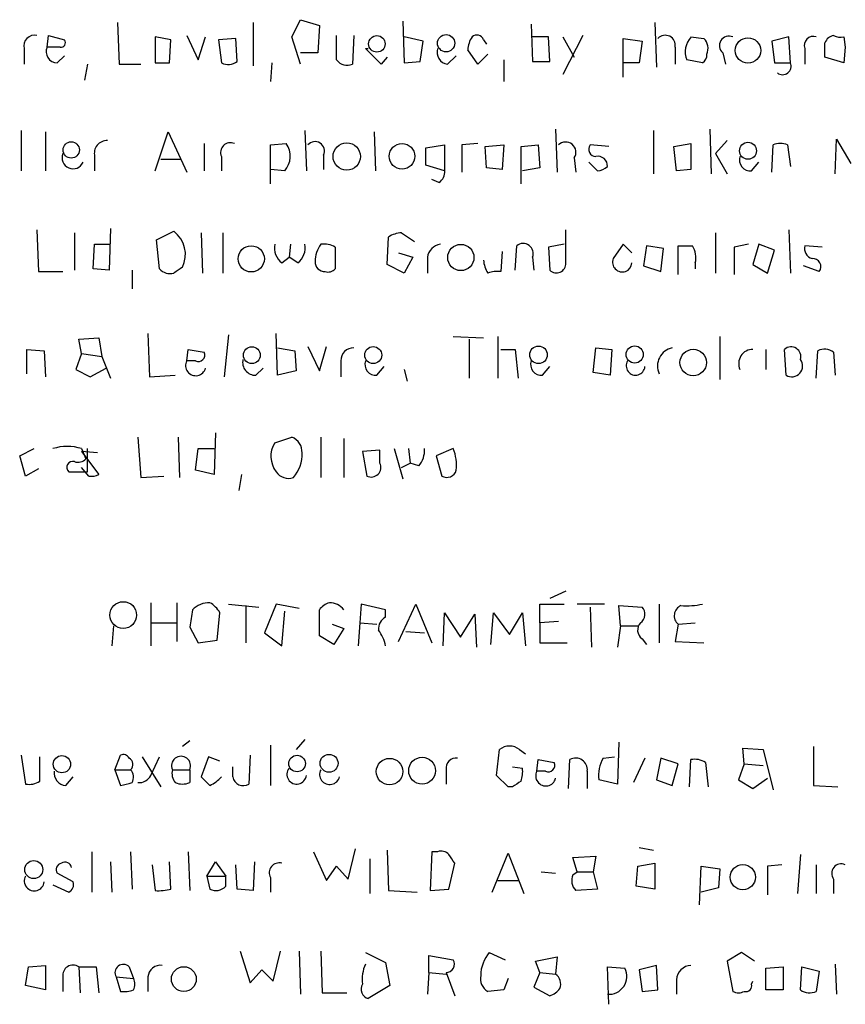
# Model space of a CAD drawing. Extents: x 5 to 1053, y 11 to 887.
# Drawn here: x 942 to 991, y 129 to 187 of the extents above; entities that cross this region are included whole.
import ezdxf

# ---------------------------------------------------------------- set-up
doc = ezdxf.new("R2010")
doc.units = 0
doc.header["$MEASUREMENT"] = 0
doc.layers.add('MAIN', color=5, linetype='CONTINUOUS')

msp = doc.modelspace()

# ---------------------------------------------------------------- linework, layer by layer
at = {"layer": 'MAIN'}
for p, q in [((958.1727, 186.0973), (958.6807, 187.1133)), ((958.6807, 187.1133), (959.7813, 186.7747)), ((947.928, 186.944), (948.0127, 184.4887)), ((955.8867, 186.944), (955.8867, 184.404)), ((959.7813, 186.7747), (959.6967, 185.166)), ((964.692, 187.0287), (964.7767, 184.5733)), ((972.2273, 186.8593), (972.312, 184.658)), ((979.5087, 186.944), (979.5933, 184.3193)), ((943.7793, 185.5047), (943.864, 186.182)), ((943.864, 186.182), (944.7953, 185.928)), ((950.1293, 186.0973), (950.1293, 184.5733)), ((951.0607, 185.928), (950.1293, 186.0973)), ((950.976, 184.5733), (951.0607, 185.928)), ((951.992, 186.182), (952.6693, 184.7427)), ((952.6693, 184.7427), (953.0927, 186.0973)), ((954.8707, 186.0127), (953.8547, 185.928)), ((953.8547, 185.928), (954.024, 184.5733)), ((954.9553, 184.658), (954.8707, 186.0127)), ((958.6807, 184.4887), (958.1727, 186.0973)), ((960.7973, 184.7427), (960.7973, 186.182)), ((961.8133, 186.182), (961.7287, 184.4887)), ((965.8773, 185.8433), (964.7767, 186.0973)), ((969.4333, 185.928), (969.6027, 185.674)), ((973.2433, 186.0973), (972.312, 186.0973)), ((973.328, 184.658), (973.2433, 186.0973)), ((975.2753, 186.182), (974.09, 183.896)), ((974.09, 186.0973), (974.7673, 184.912)), ((977.646, 183.7267), (977.646, 186.0127)), ((977.646, 186.0127), (978.7467, 185.8433)), ((981.6253, 186.0973), (982.3873, 186.0127)), ((987.3827, 186.0973), (986.3667, 185.8433)), ((987.4673, 184.5733), (987.3827, 186.0973)), ((990.6, 186.0973), (990.6847, 185.5047)), ((942.4247, 185.42), (942.4247, 184.4887)), ((944.5413, 185.5047), (943.7793, 185.5047)), ((963.422, 184.4887), (962.4907, 185.42)), ((962.4907, 185.42), (962.66, 185.42)), ((965.708, 184.658), (965.8773, 185.8433)), ((969.0947, 184.4887), (968.502, 185.3353)), ((978.7467, 185.8433), (978.5773, 184.5733)), ((980.694, 185.5047), (980.694, 184.4887)), ((986.3667, 185.8433), (986.536, 184.5733)), ((988.314, 185.42), (988.314, 184.4887)), ((990.6847, 185.5047), (990.6, 184.5733)), ((944.372, 184.5733), (944.7953, 184.9967)), ((959.6967, 185.166), (958.6807, 185.166)), ((963.7607, 184.912), (963.422, 184.4887)), ((967.3167, 184.4887), (967.8247, 184.9967)), ((969.6873, 185.0813), (969.0947, 184.4887)), ((970.6187, 184.7427), (970.6187, 183.4727)), ((982.3027, 184.5733), (981.3713, 184.7427)), ((983.488, 185.166), (983.6573, 184.4887)), ((990.6, 184.5733), (989.4993, 184.912)), ((946.15, 184.4887), (945.9807, 183.5573)), ((948.0127, 184.4887), (949.2827, 184.4887)), ((956.9873, 184.5733), (956.9027, 183.4727)), ((964.7767, 184.5733), (965.708, 184.658)), ((972.312, 184.658), (973.328, 184.658)), ((978.5773, 184.5733), (977.646, 184.5733)), ((986.536, 184.5733), (987.4673, 184.5733)), ((942.2553, 180.594), (942.2553, 178.2233)), ((943.6947, 180.5093), (943.6947, 178.2233)), ((950.1293, 178.2233), (950.8913, 180.5093)), ((950.8913, 180.5093), (951.992, 178.1387)), ((958.9347, 180.594), (959.0193, 178.2233)), ((962.9987, 180.5093), (963.0833, 178.2233)), ((973.6667, 180.6787), (973.7513, 178.1387)), ((979.424, 180.594), (979.424, 178.054)), ((982.726, 180.6787), (982.8107, 178.054)), ((953.008, 179.832), (953.008, 178.2233)), ((956.9027, 179.7473), (957.834, 179.832)), ((956.9027, 177.4613), (956.9027, 179.7473)), ((966.0467, 179.578), (967.1473, 179.7473)), ((966.0467, 178.562), (966.0467, 179.578)), ((967.1473, 179.7473), (967.1473, 178.2233)), ((969.0947, 179.832), (968.1633, 179.7473)), ((968.1633, 179.7473), (968.1633, 178.1387)), ((969.518, 179.6627), (970.6187, 179.7473)), ((969.6027, 178.3927), (969.518, 179.6627)), ((970.6187, 179.7473), (970.534, 178.308)), ((971.6347, 179.6627), (972.6507, 179.7473)), ((971.6347, 177.4613), (971.6347, 179.6627)), ((972.6507, 179.7473), (972.7353, 178.3927)), ((976.7993, 179.6627), (975.6987, 179.7473)), ((980.6093, 179.6627), (981.6253, 179.832)), ((980.7787, 178.2233), (980.6093, 179.6627)), ((983.742, 180.0013), (983.0647, 179.2393)), ((986.3667, 178.1387), (986.4513, 179.7473)), ((987.298, 179.7473), (987.4673, 178.4773)), ((990.092, 178.054), (990.1767, 180.086)), ((990.1767, 180.086), (991.0233, 178.6467)), ((946.5733, 179.07), (946.5733, 178.2233)), ((954.024, 179.07), (954.024, 178.2233)), ((960.0353, 179.1547), (960.0353, 178.308)), ((974.7673, 178.9853), (974.852, 178.1387)), ((983.0647, 179.2393), (983.742, 178.054)), ((950.468, 178.9007), (951.6533, 178.9007)), ((967.1473, 178.2233), (966.0467, 178.562)), ((970.534, 178.308), (969.6027, 178.3927)), ((972.7353, 178.3927), (971.7193, 178.2233)), ((976.122, 178.2233), (975.614, 178.7313)), ((985.1813, 178.2233), (985.6047, 178.7313)), ((957.7493, 178.2233), (956.9027, 178.308)), ((981.6253, 178.308), (980.7787, 178.2233)), ((966.8087, 177.546), (966.3853, 177.7153)), ((943.1867, 174.752), (943.2713, 172.2967)), ((945.388, 174.5827), (945.388, 172.3813)), ((947.5047, 174.8367), (947.42, 172.3813)), ((950.214, 174.1593), (951.23, 174.6673)), ((952.8387, 174.5827), (952.9233, 172.212)), ((954.1087, 174.5827), (954.1087, 172.212)), ((963.7607, 172.72), (963.8453, 174.3287)), ((964.6073, 174.5827), (965.3693, 174.0747)), ((974.2593, 172.8047), (974.2593, 174.752)), ((983.0647, 174.5827), (983.0647, 172.212)), ((987.3827, 174.752), (987.4673, 172.212)), ((946.4887, 172.466), (946.5733, 173.9053)), ((946.5733, 173.9053), (947.5047, 173.9053)), ((950.3833, 172.466), (950.214, 174.1593)), ((958.088, 173.9053), (958.0033, 173.1433)), ((971.296, 172.3813), (971.3807, 173.8207)), ((974.1747, 173.9053), (973.2433, 173.736)), ((977.646, 173.9053), (977.0533, 173.0587)), ((978.154, 173.3973), (977.646, 173.9053)), ((979.0007, 173.8207), (978.8313, 172.6353)), ((980.0167, 173.6513), (979.0007, 173.8207)), ((980.8633, 172.1273), (980.8633, 173.8207)), ((985.012, 173.9053), (984.1653, 173.736)), ((985.6047, 173.9053), (985.266, 172.72)), ((986.536, 173.5667), (985.6047, 173.9053)), ((989.33, 173.736), (988.314, 173.8207)), ((960.7127, 173.736), (960.7127, 173.3127)), ((964.438, 173.3973), (965.2847, 173.1433)), ((970.534, 173.482), (970.4493, 172.2967)), ((973.2433, 173.736), (973.328, 172.3813)), ((979.8473, 172.2967), (980.0167, 173.6513)), ((984.1653, 173.736), (984.1653, 172.1273)), ((986.1127, 172.212), (986.536, 173.5667)), ((957.58, 172.8047), (958.0033, 173.1433)), ((958.5113, 172.8047), (958.0033, 173.1433)), ((964.7767, 172.212), (963.7607, 172.72)), ((965.2847, 173.1433), (964.7767, 172.212)), ((966.1313, 173.1433), (966.1313, 172.212)), ((972.312, 173.1433), (972.3967, 172.3813)), ((978.8313, 172.6353), (979.8473, 172.2967)), ((981.8793, 172.8047), (981.8793, 172.466)), ((985.266, 172.72), (986.1127, 172.212)), ((989.1607, 172.2967), (988.2293, 172.6353)), ((943.2713, 172.2967), (944.7107, 172.2967)), ((947.42, 172.3813), (946.4887, 172.466)), ((948.7747, 172.3813), (948.7747, 171.2807)), ((949.706, 168.656), (949.7907, 166.116)), ((954.4473, 168.5713), (954.1933, 166.116)), ((957.326, 166.2007), (957.2413, 168.656)), ((945.642, 168.3173), (946.8273, 168.402)), ((945.8113, 167.4707), (945.642, 168.3173)), ((946.8273, 168.402), (946.9967, 167.3013)), ((967.6553, 168.4867), (969.4333, 168.402)), ((968.5867, 168.3173), (968.5867, 166.0313)), ((970.28, 168.4867), (970.28, 166.0313)), ((983.3187, 168.4867), (983.3187, 165.9467)), ((942.594, 166.2853), (942.594, 167.7247)), ((942.594, 167.7247), (943.61, 167.64)), ((943.61, 167.64), (943.6947, 166.116)), ((945.8113, 167.4707), (945.4727, 166.5393)), ((945.8113, 167.4707), (946.9967, 167.3013)), ((951.992, 167.0473), (952.0767, 167.7247)), ((952.0767, 167.7247), (953.008, 167.5553)), ((957.326, 167.8093), (958.342, 167.64)), ((958.342, 167.64), (958.4267, 166.4547)), ((959.104, 167.894), (959.7813, 166.4547)), ((959.7813, 166.4547), (960.2047, 167.894)), ((970.4493, 167.7247), (971.296, 167.7247)), ((971.296, 167.7247), (971.4653, 166.0313)), ((975.868, 166.37), (976.0373, 167.8093)), ((976.0373, 167.8093), (976.9687, 167.7247)), ((976.9687, 167.7247), (976.884, 166.2007)), ((986.028, 167.7247), (986.028, 166.5393)), ((987.2133, 166.2007), (987.1287, 167.7247)), ((988.9913, 166.0313), (989.076, 167.64)), ((990.0073, 167.5553), (990.092, 166.2007)), ((946.9967, 167.3013), (947.5047, 166.0313)), ((952.5, 167.0473), (951.992, 167.0473)), ((961.0513, 167.0473), (961.0513, 166.116)), ((945.4727, 166.5393), (946.3193, 166.116)), ((946.3193, 166.116), (947.2507, 166.624)), ((956.056, 166.2007), (956.4793, 166.624)), ((958.4267, 166.4547), (957.326, 166.2007)), ((963.168, 166.2007), (963.5913, 166.7087)), ((964.7767, 166.5393), (964.946, 165.862)), ((972.9047, 166.2007), (973.328, 166.7087)), ((976.884, 166.2007), (975.868, 166.37)), ((949.7907, 166.116), (951.3147, 166.2007)), ((953.6853, 162.814), (953.6007, 160.3587)), ((949.1133, 162.56), (949.2827, 160.1893)), ((951.484, 162.56), (951.5687, 160.1893)), ((957.1567, 162.2213), (958.1727, 162.56)), ((959.866, 162.56), (959.866, 160.1893)), ((961.2207, 162.4753), (961.2207, 160.1893)), ((942.1707, 161.4593), (943.0173, 161.8827)), ((945.8113, 161.8827), (946.0653, 161.29)), ((946.7427, 161.6287), (945.8113, 161.7133)), ((945.8113, 161.7133), (946.8273, 160.3587)), ((946.15, 160.528), (946.15, 161.8827)), ((952.5, 160.6127), (952.6693, 161.8827)), ((952.6693, 161.8827), (953.6007, 161.8827)), ((963.3373, 161.798), (962.3213, 161.7133)), ((962.3213, 161.7133), (962.5753, 160.274)), ((963.3373, 161.036), (963.3373, 161.798)), ((964.184, 161.8827), (964.692, 160.1047)), ((965.0307, 161.8827), (965.1153, 161.036)), ((967.6553, 161.8827), (966.6393, 161.4593)), ((942.5093, 160.274), (942.1707, 161.4593)), ((964.6073, 160.782), (965.1153, 161.036)), ((965.6233, 160.8667), (965.1153, 161.036)), ((966.6393, 161.4593), (966.978, 160.274)), ((943.2713, 160.6973), (942.5093, 160.274)), ((945.0493, 160.528), (946.15, 160.528)), ((946.2347, 160.274), (945.8113, 160.782)), ((953.6007, 160.3587), (952.5, 160.6127)), ((949.2827, 160.1893), (950.6373, 160.274)), ((955.2093, 160.3587), (955.04, 159.4273)), ((974.2593, 153.5007), (973.328, 153.0773)), ((949.8753, 152.8233), (949.8753, 150.2833)), ((951.3993, 152.8233), (951.3993, 150.5373)), ((954.4473, 152.7387), (956.2253, 152.5693)), ((955.4633, 152.654), (955.4633, 150.4527)), ((957.2413, 152.7387), (956.564, 151.0453)), ((958.596, 152.4847), (957.2413, 152.7387)), ((957.58, 150.2833), (957.7493, 152.3153)), ((959.7813, 150.876), (959.7813, 152.4)), ((962.2367, 152.7387), (962.152, 151.638)), ((963.676, 152.4), (962.2367, 152.7387)), ((963.676, 151.9767), (963.676, 152.4)), ((964.438, 150.5373), (965.454, 152.7387)), ((965.454, 152.7387), (966.3853, 150.4527)), ((972.7353, 151.638), (972.7353, 152.7387)), ((972.7353, 152.7387), (974.1747, 152.7387)), ((976.5453, 152.7387), (974.9367, 152.7387)), ((975.6987, 152.5693), (975.7833, 150.1987)), ((977.4767, 151.4687), (977.392, 152.654)), ((977.392, 152.654), (978.7467, 152.5693)), ((979.7627, 152.7387), (979.7627, 150.4527)), ((953.77, 150.622), (953.9393, 152.2307)), ((967.0627, 150.2833), (967.1473, 152.2307)), ((967.1473, 152.2307), (968.0787, 150.7913)), ((968.0787, 150.7913), (968.9253, 152.146)), ((968.9253, 152.146), (969.01, 150.1987)), ((969.8567, 150.368), (970.026, 152.2307)), ((970.026, 152.2307), (970.9573, 150.9607)), ((970.9573, 150.9607), (971.7193, 152.2307)), ((971.7193, 152.2307), (971.8887, 150.2833)), ((947.674, 151.4687), (947.5893, 150.2833)), ((949.8753, 151.638), (951.3993, 151.638)), ((952.1613, 151.384), (952.6693, 150.4527)), ((960.5433, 151.5533), (961.2207, 151.2993)), ((961.2207, 151.2993), (960.628, 150.368)), ((962.152, 151.638), (962.0673, 150.2833)), ((962.152, 151.638), (963.168, 151.5533)), ((973.836, 151.7227), (972.7353, 151.638)), ((972.7353, 151.638), (972.7353, 150.4527)), ((977.4767, 151.4687), (977.3073, 150.1987)), ((977.4767, 151.4687), (978.4927, 151.4687)), ((980.8633, 151.5533), (980.694, 150.5373)), ((980.8633, 151.5533), (981.8793, 151.638)), ((952.6693, 150.4527), (953.77, 150.622)), ((956.564, 151.0453), (957.58, 150.2833)), ((960.628, 150.368), (959.7813, 150.876)), ((964.8613, 151.13), (965.962, 151.0453)), ((978.7467, 150.7067), (979.0007, 150.368)), ((972.7353, 150.4527), (974.344, 150.4527)), ((980.694, 150.5373), (982.3873, 150.4527)), ((952.1613, 144.6953), (951.738, 144.3567)), ((956.9027, 144.4413), (956.9027, 142.0707)), ((958.9347, 144.78), (958.4267, 144.1873)), ((977.392, 144.6107), (977.3073, 142.1553)), ((984.758, 143.3407), (984.6733, 144.272)), ((984.6733, 144.272), (985.8587, 144.1873)), ((988.822, 144.3567), (988.822, 142.0707)), ((942.2553, 143.8487), (942.5093, 142.1553)), ((943.356, 142.3247), (943.356, 143.764)), ((947.7587, 143.002), (948.0973, 143.8487)), ((949.3673, 143.764), (950.468, 141.986)), ((949.8753, 142.6633), (950.3833, 143.764)), ((953.262, 143.764), (952.8387, 142.5787)), ((953.9393, 143.51), (953.262, 143.764)), ((955.7173, 143.8487), (955.6327, 142.1553)), ((970.1953, 142.6633), (970.3647, 144.1873)), ((971.55, 144.1873), (971.8887, 143.9333)), ((976.4607, 143.6793), (977.138, 143.764)), ((978.916, 143.6793), (978.2387, 142.24)), ((979.8473, 143.6793), (979.5933, 142.4093)), ((980.8633, 143.3407), (979.8473, 143.6793)), ((985.8587, 144.1873), (986.4513, 141.8167)), ((954.7013, 142.5787), (954.7013, 143.1713)), ((971.1267, 143.1713), (971.7193, 143.0867)), ((972.566, 142.9173), (972.6507, 143.5947)), ((972.6507, 143.5947), (973.582, 143.4253)), ((974.4287, 141.9013), (974.5133, 143.5947)), ((980.5247, 142.0707), (980.8633, 143.3407)), ((981.5407, 141.986), (981.6253, 143.5947)), ((982.472, 143.4253), (982.6413, 141.986)), ((984.758, 143.3407), (984.4193, 142.4093)), ((984.758, 143.3407), (985.8587, 143.256)), ((944.88, 142.0707), (945.3033, 142.5787)), ((947.7587, 143.002), (948.69, 143.002)), ((947.7587, 143.002), (948.0973, 142.0707)), ((951.1453, 143.002), (952.1613, 143.002)), ((952.1613, 143.002), (952.1613, 142.24)), ((967.232, 143.002), (967.232, 142.1553)), ((970.8727, 141.986), (970.1953, 142.6633)), ((973.074, 142.9173), (972.566, 142.9173)), ((975.5293, 142.9173), (975.5293, 141.9013)), ((985.266, 141.9013), (986.1127, 142.494)), ((971.1267, 141.986), (970.8727, 141.986)), ((977.3073, 142.1553), (976.2067, 142.4093)), ((979.5933, 142.4093), (980.5247, 142.0707)), ((984.4193, 142.4093), (985.266, 141.9013)), ((988.822, 142.0707), (990.2613, 141.986)), ((978.5773, 138.43), (979.424, 138.2607)), ((946.404, 138.176), (946.404, 135.8053)), ((948.69, 138.176), (948.7747, 135.9747)), ((952.0767, 138.176), (952.1613, 135.89)), ((959.4427, 138.176), (960.2047, 136.4827)), ((961.4747, 136.5673), (961.898, 138.3453)), ((963.7607, 138.2607), (963.8453, 135.89)), ((966.3853, 138.176), (966.3007, 135.89)), ((966.724, 138.176), (966.3853, 138.176)), ((969.9413, 135.8053), (970.8727, 138.0913)), ((970.8727, 138.0913), (971.804, 135.7207)), ((974.6827, 137.8373), (976.0373, 137.922)), ((974.9367, 136.9907), (974.6827, 137.8373)), ((976.0373, 137.922), (975.868, 136.9907)), ((988.06, 138.0067), (987.8907, 135.7207)), ((947.5047, 137.5833), (947.5893, 135.8053)), ((949.96, 137.414), (950.1293, 135.89)), ((951.0607, 135.9747), (950.976, 137.5833)), ((953.1773, 136.7367), (953.6853, 137.5833)), ((953.6853, 137.5833), (954.278, 136.7367)), ((954.9553, 135.9747), (954.8707, 137.414)), ((955.9713, 137.5833), (955.8867, 135.89)), ((960.2047, 136.4827), (960.7973, 137.3293)), ((960.7973, 137.3293), (961.4747, 136.5673)), ((962.7447, 137.7527), (962.7447, 135.7207)), ((967.4013, 135.9747), (967.74, 137.4987)), ((978.408, 136.144), (978.4927, 137.3293)), ((978.4927, 137.3293), (979.5087, 137.4987)), ((979.5087, 137.4987), (979.5087, 135.9747)), ((982.1333, 135.0433), (982.218, 137.3293)), ((982.218, 137.3293), (983.3187, 137.16)), ((986.9593, 137.414), (986.1127, 137.3293)), ((986.1127, 137.3293), (986.1127, 135.636)), ((988.9913, 137.414), (988.9913, 135.7207)), ((945.3033, 136.398), (944.372, 136.906)), ((953.1773, 136.7367), (953.3467, 135.9747)), ((953.1773, 136.7367), (954.278, 136.7367)), ((954.278, 136.144), (954.278, 136.7367)), ((972.82, 136.9907), (973.6667, 136.906)), ((974.6827, 136.8213), (974.9367, 136.9907)), ((974.9367, 136.9907), (975.868, 136.9907)), ((975.868, 136.9907), (976.122, 135.9747)), ((983.3187, 137.16), (983.234, 136.0593)), ((944.118, 136.2287), (945.0493, 135.8053)), ((956.9027, 136.652), (956.9027, 135.8053)), ((970.28, 136.4827), (971.4653, 136.4827)), ((979.5087, 135.9747), (978.408, 136.144)), ((990.0073, 136.5673), (990.0073, 135.7207)), ((955.8867, 135.89), (954.9553, 135.9747)), ((963.8453, 135.89), (965.5387, 135.8053)), ((966.3007, 135.89), (967.4013, 135.9747)), ((976.122, 135.9747), (974.852, 135.89)), ((983.234, 136.0593), (982.218, 135.8053)), ((955.1247, 132.334), (955.7173, 130.4713)), ((957.072, 130.556), (957.4953, 132.334)), ((958.596, 132.334), (958.6807, 129.794)), ((959.866, 132.334), (959.9507, 129.8787)), ((962.4907, 132.2493), (963.676, 131.6567)), ((966.216, 131.064), (966.216, 132.08)), ((966.216, 132.08), (967.6553, 131.826)), ((969.772, 132.2493), (970.7033, 131.826)), ((984.5887, 132.2493), (983.742, 131.7413)), ((985.3507, 131.7413), (984.5887, 132.2493)), ((942.6787, 131.4027), (943.6947, 131.4873)), ((943.6947, 131.4873), (943.6947, 130.048)), ((963.676, 131.6567), (963.93, 130.302)), ((972.4813, 131.7413), (973.7513, 131.9953)), ((972.7353, 131.064), (972.4813, 131.7413)), ((973.7513, 131.9953), (973.6667, 130.9793)), ((979.5933, 131.4873), (978.5773, 131.2333)), ((979.678, 130.048), (979.5933, 131.4873)), ((983.742, 131.7413), (984.0807, 129.9633)), ((990.092, 131.572), (990.1767, 129.794)), ((942.5093, 130.302), (942.6787, 131.4027)), ((945.642, 131.4027), (945.7267, 129.8787)), ((945.642, 131.4027), (946.658, 131.4027)), ((946.658, 131.4027), (946.8273, 129.8787)), ((948.6053, 131.4027), (948.8593, 130.7253)), ((955.7173, 130.4713), (956.3947, 131.2333)), ((956.3947, 131.2333), (957.072, 130.556)), ((966.216, 131.064), (966.1313, 129.794)), ((966.216, 131.064), (967.232, 130.9793)), ((967.232, 131.064), (967.74, 129.7093)), ((972.7353, 131.064), (972.3967, 130.2173)), ((972.7353, 131.064), (973.6667, 130.9793)), ((976.7993, 129.2013), (976.7147, 131.4027)), ((976.7147, 131.4027), (977.7307, 131.318)), ((978.5773, 131.2333), (978.7467, 129.9633)), ((986.028, 131.318), (987.044, 131.4027)), ((986.028, 130.048), (986.028, 131.318)), ((987.044, 131.4027), (987.044, 130.048)), ((988.06, 130.048), (988.1447, 131.4027)), ((988.1447, 131.4027), (989.1607, 131.1487)), ((989.1607, 131.1487), (988.9913, 129.9633)), ((944.7107, 130.81), (944.7107, 129.9633)), ((947.8433, 130.81), (948.8593, 130.7253)), ((947.8433, 130.81), (948.0973, 129.9633)), ((949.706, 130.81), (949.706, 129.9633)), ((970.8727, 130.7253), (970.6187, 130.048)), ((980.7787, 130.6407), (980.7787, 129.794)), ((985.1813, 130.3867), (985.266, 130.556)), ((943.6947, 130.048), (942.5093, 130.302)), ((959.9507, 129.8787), (961.39, 129.8787)), ((963.93, 130.302), (962.66, 129.54)), ((970.6187, 130.048), (969.6873, 129.9633)), ((972.3967, 130.2173), (973.328, 129.7093)), ((978.7467, 129.9633), (979.678, 130.048)), ((987.044, 130.048), (986.028, 130.048))]:
    msp.add_line(p, q, dxfattribs=at)
for centre, radius in [((963.1641, 185.6891), 0.4852), ((967.232, 185.728), 0.5064), ((984.9746, 185.3035), 0.7469), ((945.1966, 179.4516), 0.4788), ((961.3899, 179.0701), 0.8032), ((964.6425, 179.079), 0.7525), ((984.9754, 179.4027), 0.4994), ((955.7786, 173.0472), 0.7703), ((968.0979, 173.1278), 0.7727), ((955.8137, 167.3847), 0.4946), ((962.9489, 167.3893), 0.4985), ((972.6608, 167.3997), 0.5162), ((978.3164, 167.422), 0.5023), ((981.7543, 166.9489), 0.7771), ((948.254, 152.0959), 0.7866), ((944.65, 143.3253), 0.5084), ((958.4726, 143.3615), 0.4862), ((960.3528, 143.3783), 0.5255), ((963.9113, 142.8863), 0.7805), ((965.8219, 142.9405), 0.7886), ((942.9961, 137.1241), 0.5311), ((984.671, 136.6791), 0.7405), ((951.8173, 130.682), 0.7308)]:
    msp.add_circle(centre, radius, dxfattribs=at)
for centre, radius, start, end in [((943.0427, 185.564), 0.6346, 76.883564, 193.116436), ((944.5978, 185.7586), 0.2602, 257.454468, 40.620402), ((970.0266, 185.2504), 1.527, 146.315136, 176.812677), ((969.0382, 185.7869), 0.4195, 19.652905, 132.275526), ((980.109, 185.6047), 0.5935, 350.299608, 136.57029), ((982.614, 185.2108), 1.3279, 138.119583, 200.640379), ((981.7734, 185.4199), 0.8534, 336.622441, 43.998245), ((983.8509, 185.5893), 0.5576, 65.659802, 229.393132), ((988.8135, 185.5978), 0.5302, 70.40651, 199.59349), ((990.1237, 185.5258), 0.6664, 100.058778, 159.544581), ((990.4308, 187.0295), 0.9474, 243.448472, 280.287538), ((944.3861, 185.2366), 0.6634, 156.162913, 268.782227), ((967.4368, 185.2194), 0.7405, 164.282051, 260.666152), ((777.7993, 185.3354), 211.7004, 359.885409, 0.114564), ((961.4323, 185.2364), 0.8043, 217.864363, 291.624151), ((982.0058, 185.0392), 0.5525, 302.507782, 4.370073), ((950.5527, 396.2231), 211.6502, 269.885381, 270.114592), ((954.4199, 185.3829), 0.9012, 243.941047, 306.449005), ((987.0093, 184.3761), 0.4987, 232.445416, 23.29515), ((947.3082, 179.2461), 0.7557, 87.944849, 193.475385), ((954.5602, 179.2958), 0.5818, 67.16348, 202.83652), ((956.7574, 179.0821), 1.312, 319.113558, 34.858935), ((959.5296, 179.3881), 0.5569, 335.224859, 139.836137), ((974.2593, 179.3146), 0.6053, 327.047549, 134.370843), ((976.0373, 179.4933), 0.4233, 143.124688, 270), ((1362.625, 179.07), 381.0005, 179.885409, 180.114592), ((986.8746, 178.7316), 1.1004, 67.370923, 112.624271), ((945.3034, 178.9853), 0.6431, 156.803749, 336.800239), ((976.1455, 178.5102), 0.5702, 356.69196, 100.939423), ((985.1122, 178.8622), 0.6427, 161.136553, 276.17281), ((976.0624, 179.1808), 0.9594, 273.561805, 312.837328), ((966.4698, 178.1387), 0.6828, 299.760495, 7.11773), ((950.2029, 173.3015), 1.7089, 333.937267, 53.056341), ((964.6922, 173.0581), 1.527, 93.187323, 123.684864), ((958.2646, 173.6997), 1.1268, 169.486857, 232.58704), ((957.8264, 173.6999), 1.1272, 307.418896, 10.499437), ((961.3482, 172.8467), 1.8214, 144.465248, 178.659808), ((960.0356, 172.5516), 1.3643, 60.24418, 97.141165), ((967.0203, 173.0163), 0.898, 98.130102, 171.869898), ((971.754, 173.355), 0.5968, 339.223722, 128.715279), ((981.2867, 385.4705), 211.6502, 269.885381, 270.114592), ((980.5249, 173.1011), 1.3865, 347.655866, 31.266381), ((988.9248, 173.6614), 0.6312, 165.382563, 252.71908), ((1172.3625, 172.8893), 211.6502, 179.885381, 180.114592), ((960.1059, 172.8753), 0.5788, 178.613923, 271.395974), ((970.9579, 173.0589), 1.527, 183.187323, 213.684864), ((973.719, 172.7573), 0.5425, 223.879626, 5.013668), ((977.5846, 172.8492), 0.5711, 158.479897, 355.531278), ((988.7965, 172.593), 0.4694, 320.86944, 97.244609), ((951.0019, 172.9897), 0.8105, 220.250887, 286.346453), ((1036.1512, 45.393), 152.6259, 123.578058, 123.807262), ((960.2894, 172.8257), 0.5555, 252.243539, 319.643715), ((970.2379, 170.7285), 1.5824, 82.322568, 110.362373), ((952.6693, 167.386), 0.3787, 243.441716, 26.558284), ((961.7709, 167.0897), 0.7208, 86.627938, 183.372062), ((980.7363, 166.751), 1.0792, 101.306809, 205.563089), ((985.2623, 166.8895), 0.8352, 89.746177, 204.788555), ((987.5097, 167.2953), 0.5741, 343.47189, 131.58215), ((989.4719, 166.8311), 0.9006, 53.524537, 116.078517), ((952.5167, 166.769), 0.5939, 152.058596, 345.870174), ((956.0288, 166.9558), 0.7556, 166.515474, 272.063001), ((963.0986, 166.8394), 0.6425, 161.119464, 276.201328), ((972.8354, 166.8395), 0.6426, 161.13367, 276.1915), ((978.3668, 166.7543), 0.5511, 147.88442, 355.253627), ((987.5435, 166.751), 0.6418, 239.034712, 36.414612), ((958.4218, 161.4357), 1.4891, 148.160605, 217.557097), ((957.8137, 161.6774), 0.9528, 357.070332, 67.86583), ((944.9646, 159.2144), 2.7994, 72.394823, 107.603226), ((956.7244, 161.5396), 2.0428, 318.62384, 2.499787), ((964.5869, 161.7767), 1.3792, 318.715594, 4.407945), ((965.2008, 160.909), 2.6406, 353.557252, 21.638225), ((945.2928, 160.782), 0.3518, 74.30067, 226.209078), ((945.5997, 161.7132), 0.6292, 250.338213, 317.731211), ((962.8293, 160.782), 0.568, 243.434949, 26.565051), ((957.9611, 160.9938), 0.8573, 212.907883, 290.212647), ((967.2743, 160.7609), 0.57, 238.677654, 344.930019), ((946.4041, 161.2039), 0.9452, 259.675635, 296.597581), ((1206.2458, 109.542), 257.5067, 170.419421, 170.648604), ((953.3088, 151.4832), 1.3406, 88.380023, 136.852872), ((952.6264, 151.5104), 1.4975, 28.750617, 61.249383), ((960.712, 151.7234), 1.1506, 107.082228, 143.983609), ((960.3882, 151.7933), 1.0301, 36.083397, 90.789853), ((978.3052, 152.14), 0.6158, 305.403577, 44.197333), ((981.2983, 152.0497), 0.6601, 113.726295, 228.771611), ((981.3714, 157.1392), 4.498, 265.681504, 281.949474), ((964.0358, 151.2782), 0.7857, 117.253168, 184.635856), ((961.3692, 149.7968), 2.3575, 11.90906, 36.972457), ((979.1035, 151.2087), 0.6158, 135.802667, 234.596423), ((970.9573, 143.4256), 0.9651, 52.11252, 127.882794), ((948.2666, 143.51), 0.3787, 26.558284, 116.558284), ((948.4059, 143.3104), 0.4193, 312.651464, 61.60763), ((951.6533, 143.2348), 0.5588, 335.379542, 204.620458), ((967.8246, 143.0867), 0.5986, 81.865837, 188.134163), ((974.852, 143.002), 0.6826, 352.87186, 119.745922), ((978.2377, 142.6635), 2.0468, 150.246091, 187.134044), ((958.4497, 142.7273), 0.5731, 141.162197, 353.58916), ((970.1529, 142.8749), 1.5807, 339.629778, 7.700518), ((973.2433, 143.256), 0.3787, 243.441716, 26.558284), ((981.8368, 142.4513), 1.1628, 56.889376, 100.479813), ((944.9293, 142.8043), 0.7353, 171.160239, 266.155342), ((948.2046, 142.5623), 0.6549, 330.518813, 42.171884), ((949.1768, 143.0231), 0.7857, 265.364144, 332.746833), ((951.9924, 142.7905), 0.8731, 165.981264, 219.087174), ((1080.0926, 269.3246), 179.6053, 224.885409, 225.114592), ((952.2891, 144.1863), 2.3652, 296.560718, 317.181071), ((955.3082, 142.6775), 0.6148, 189.246327, 301.857207), ((960.3907, 142.7237), 0.5939, 152.058596, 345.870174), ((973.0907, 142.639), 0.5939, 152.058596, 345.870174), ((942.7208, 143.2987), 1.1628, 259.520187, 303.110624), ((906.1125, 311.4995), 174.5533, 283.917656, 284.146846), ((951.738, 143.2554), 1.1001, 247.369719, 292.630281), ((1056.0479, 15.167), 152.6259, 123.578058, 123.807262), ((966.9357, 137.5835), 0.6292, 42.268789, 109.661787), ((840.5591, 53.07), 152.6538, 33.578089, 33.807251), ((944.6966, 137.1177), 0.3875, 100.497939, 213.11188), ((944.8377, 137.1741), 0.3875, 10.497939, 123.11188), ((957.4216, 136.9311), 0.5893, 74.407189, 208.274411), ((990.4553, 136.9032), 0.5599, 65.815178, 216.861712), ((943.0261, 136.4584), 0.587, 151.697261, 354.094194), ((975.4654, 136.4826), 0.8529, 156.60028, 224.011912), ((944.88, 136.2286), 0.4559, 291.799076, 21.810744), ((953.701, 136.6721), 0.7822, 243.068072, 317.533651), ((950.3409, 138.726), 2.8439, 265.732946, 284.661219), ((971.4198, 130.8588), 2.1561, 139.840573, 179.045956), ((945.3033, 130.9068), 0.6005, 55.6669, 189.277214), ((948.255, 131.0669), 0.4853, 43.789294, 211.964083), ((950.4398, 130.7606), 0.7354, 81.169134, 176.148614), ((964.4804, 130.6829), 2.1793, 155.922459, 187.811463), ((967.2151, 131.572), 0.5082, 271.905397, 29.985395), ((981.6465, 130.6195), 0.8681, 91.399434, 178.600566), ((970.0964, 130.7111), 0.8524, 167.561596, 241.318192), ((973.2293, 130.3867), 0.7366, 339.828155, 53.568844), ((976.8085, 130.8321), 1.0424, 264.836924, 27.784397), ((948.2246, 130.3867), 0.7194, 331.913927, 28.079046), ((962.8082, 130.0904), 0.57, 148.677654, 254.930019), ((984.8568, 130.2878), 0.3392, 253.066164, 16.949994), ((948.3087, 131.5315), 1.5824, 262.322568, 290.362373), ((972.9893, 130.81), 1.1516, 287.103826, 323.975919), ((984.4194, 130.5988), 0.7201, 241.943894, 298.049084), ((988.5954, 130.7729), 0.9012, 233.550995, 296.058953)]:
    msp.add_arc(centre, radius, start, end, dxfattribs=at)

doc.saveas('drawing.dxf')
